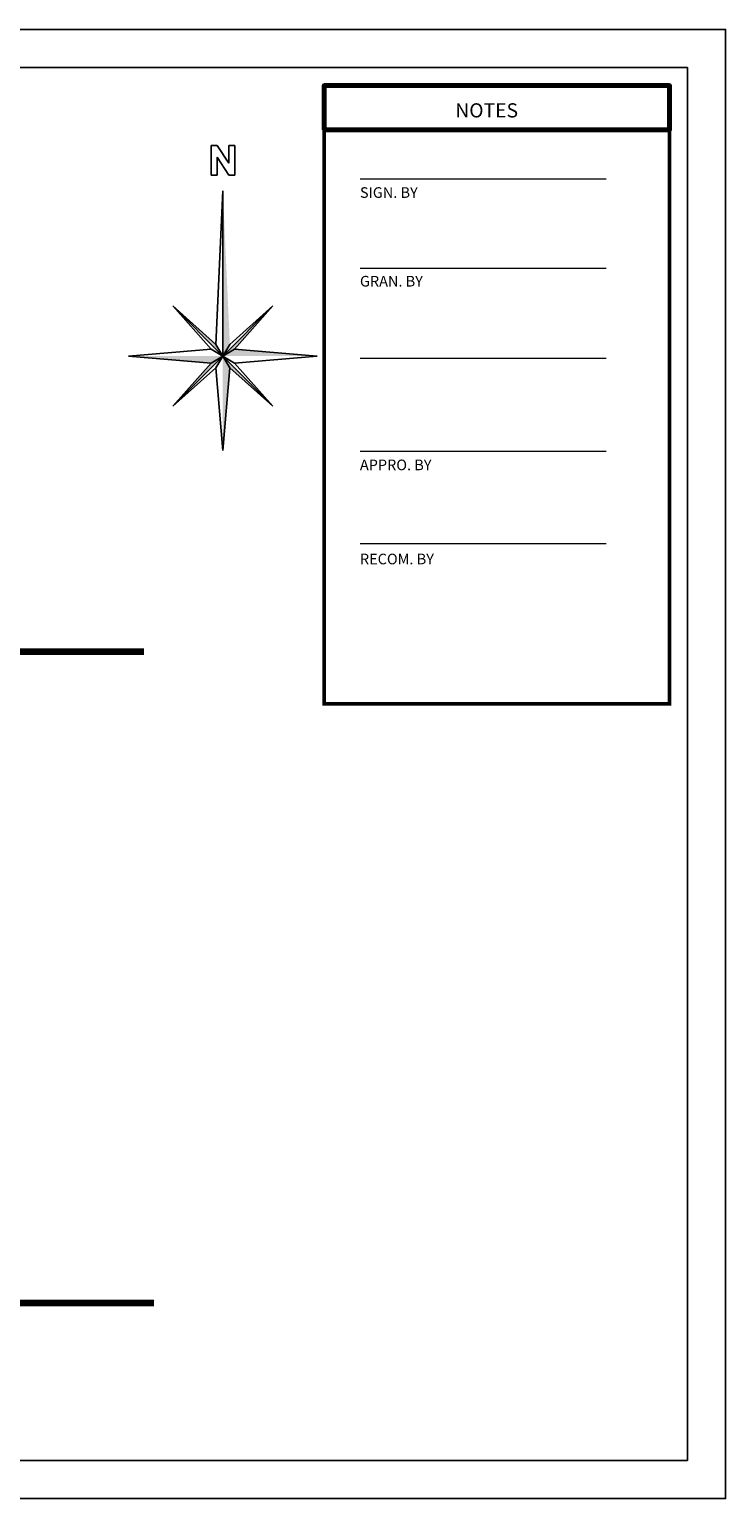
# Model space of a CAD drawing. Units: inches. Extents: x -20346 to -16790, y -13020 to -9093.
# Drawn here: x -17380 to -16790, y -11670 to -10424 of the extents above; entities that cross this region are included whole.
import ezdxf

# ---------------------------------------------------------------- set-up
doc = ezdxf.new("R2010")
doc.units = ezdxf.units.IN
doc.header["$LTSCALE"] = 48
doc.header["$MEASUREMENT"] = 0
doc.linetypes.add('ACAD_ISO11W100', pattern=[33, 12, -3, 12, -3, 0, -3])
doc.layers.add('A-Anno-Note', color=211, linetype='Continuous')
for name, color, linetype, lineweight in [('dimension', 7, 'Continuous', 20), ('MEMBERS', 7, 'Continuous', 20), ('text', 255, 'Continuous', 30)]:
    doc.layers.add(name, color=color, linetype=linetype, lineweight=lineweight)
doc.styles.get("Standard").update_dxf_attribs({"font": 'swissc.ttf'})

# ---------------------------------------------------------------- blocks, each defined once
blk = doc.blocks.new('Anno_North_K_Metric')
at = {"color": 0, "linetype": 'ByBlock', "lineweight": -2}
for p, q in [((-0.5, 0.83), (0, 6.67)), ((0.5, 0.83), (0, 6.67)), ((0, 0), (-3.54, 3.54)), ((-3.54, 3.54), (-0.83, 0.5)), ((0, 0), (-3.54, 3.54)), ((-3.54, 3.54), (-0.5, 0.83)), ((0, 0), (3.54, 3.54)), ((0, 0), (3.54, 3.54)), ((3.54, 3.54), (0.5, 0.83)), ((3.54, 3.54), (0.83, 0.5)), ((-0.83, 0.5), (-6.67, 0)), ((-0.83, -0.5), (-6.67, 0)), ((0, 0), (-3.54, -3.54)), ((0, 0), (-3.54, -3.54)), ((-0.83, 0.5), (0, 0)), ((-0.83, -0.5), (0, 0)), ((-0.83, -0.5), (0, 0)), ((-0.5, 0.83), (0, 0)), ((-0.5, 0.83), (0, 0)), ((-0.5, -0.83), (0, 0)), ((0.5, 0.83), (0, 0)), ((0.83, 0.5), (0, 0)), ((0.83, 0.5), (0, 0)), ((0.83, 0.5), (0, 0)), ((0, 0), (11.67, 0)), ((0, 0), (3.54, -3.54)), ((0, 0), (3.54, -3.54)), ((0, 0), (0, 0)), ((0, 0), (0, 0)), ((0, 0), (0, 0)), ((0, 0), (0, 0)), ((0, 0), (0, 0)), ((0, 0), (0, 0)), ((0, 0), (0, 0)), ((0, 0), (0, 0)), ((0.5, -0.83), (0, 0)), ((0, 0), (0, 0)), ((0, 0), (0, 0)), ((0, 0), (0, 0)), ((0, 0), (0, 0)), ((0.5, -0.83), (0, 0)), ((0, 0), (0, 0)), ((0, 0), (0, 0)), ((0, 0), (0, 0)), ((0, 0), (0, 0)), ((0.83, -0.5), (0, 0)), ((11.67, 0), (0.83, 0.5)), ((12.79, 0.41), (12.79, 0.83)), ((12.79, 0.83), (14.89, 0.83)), ((14.05, 0.41), (12.79, 0.41)), ((12.79, -0.43), (14.05, 0.41)), ((14.89, 0.41), (13.63, -0.43)), ((14.89, 0.83), (14.89, 0.41)), ((-3.54, -3.54), (-0.83, -0.5)), ((-3.54, -3.54), (-0.5, -0.83)), ((-0.5, -0.83), (0, -6.67)), ((0.5, -0.83), (0, -6.67)), ((3.54, -3.54), (0.5, -0.83)), ((3.54, -3.54), (0.83, -0.5)), ((12.79, -0.85), (12.79, -0.43)), ((14.89, -0.85), (12.79, -0.85)), ((13.63, -0.43), (14.89, -0.43)), ((14.89, -0.43), (14.89, -0.85))]:
    blk.add_line(p, q, dxfattribs=at)
for points in [[(0, 6.67), (0, 0), (-0.5, 0.83)], [(-3.54, 3.54), (0, 0), (-0.5, 0.83)], [(3.54, 3.54), (0, 0), (0.83, 0.5)], [(-6.67, 0), (0, 0), (-0.83, -0.5)], [(-3.54, -3.54), (0, 0), (-0.83, -0.5)], [(0, 0), (11.67, 0), (0.83, -0.5)], [(0, -6.67), (0, 0), (0.5, -0.83)], [(3.54, -3.54), (0, 0), (0.5, -0.83)]]:
    blk.add_solid(points, dxfattribs=at)

msp = doc.modelspace()

# ---------------------------------------------------------------- linework, layer by layer
msp.add_line((-16821.9, -11637.8), (-16821.9, -10456.5))
at = {"lineweight": 140}
for p, q in [((-17282.6, -10952.1), (-18365, -10952.1)), ((-17274, -11504.5), (-18295.1, -11504.5))]:
    msp.add_line(p, q, dxfattribs=at)
at = {"lineweight": 25}
for points in [[(-18524.9, -11670.2), (-16789.5, -11670.2), (-16789.5, -10424.1), (-18524.9, -10424.1)], [(-18492.5, -11637.8), (-16821.9, -11637.8), (-16821.9, -10456.5), (-18492.5, -10456.5)]]:
    msp.add_lwpolyline(points, close=True, dxfattribs=at)
at = {"const_width": 3.01}
msp.add_lwpolyline([(-17129.8, -10996.1), (-16837, -10996.1), (-16837, -10471.8), (-17129.8, -10471.8)], close=True, dxfattribs=at)
at = {"layer": 'dimension', "lineweight": 70, "ltscale": 0.4}
msp.add_lwpolyline([(-17129.8, -10509.2), (-16837, -10509.2), (-16837, -10471.8), (-17129.8, -10471.8)], close=True, dxfattribs=at)
at = {"layer": 'MEMBERS', "linetype": 'ACAD_ISO11W100', "lineweight": 20}
for p, q in [((-17099.1, -10551), (-16890.7, -10551)), ((-17099.1, -10626.5), (-16890.7, -10626.5)), ((-17099.1, -10703.1), (-16890.7, -10703.1)), ((-17099.1, -10781.7), (-16890.7, -10781.7)), ((-17099.1, -10860.2), (-16890.7, -10860.2))]:
    msp.add_line(p, q, dxfattribs=at)

# ---------------------------------------------------------------- block references
at = {"layer": 'A-Anno-Note', "xscale": 12, "yscale": 12, "zscale": 12, "rotation": 90}
msp.add_blockref('Anno_North_K_Metric', (-17215.6, -10701.2), dxfattribs=at)

# ---------------------------------------------------------------- texts
at = {"insert": (-17018.6, -10486.8), "char_height": 12, "width": 283.625, "attachment_point": 1}
msp.add_mtext('NOTES', dxfattribs=at)
at = {"layer": 'text', "linetype": 'Continuous', "ltscale": 2, "char_height": 9, "width": 435.875, "attachment_point": 1}
for s, insert in [('SIGN. BY ', (-17099.4, -10558)), ('GRAN. BY', (-17099.4, -10633.2)), ('APPRO. BY', (-17099.4, -10789)), ('RECOM. BY', (-17099.4, -10868.8))]:
    msp.add_mtext(s, dxfattribs=dict(at, insert=insert))

doc.saveas('drawing.dxf')
